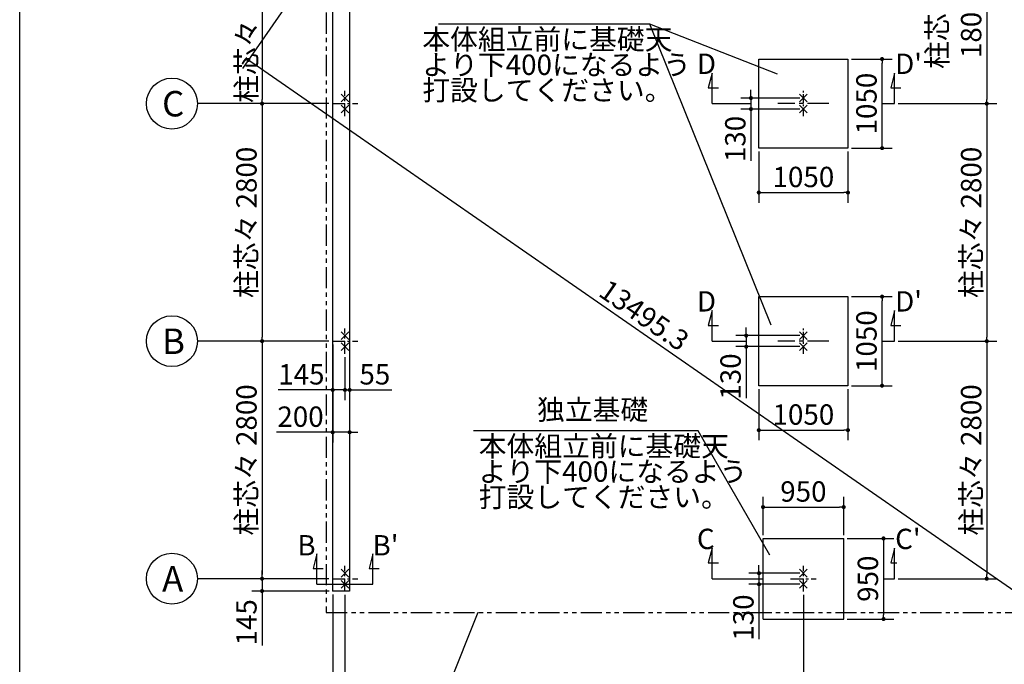
# Model space of a CAD drawing. Extents: x 440 to 32614, y 171 to 22819.
# Drawn here: x 440 to 12039, y 8302 to 15900 of the extents above; entities that cross this region are included whole.
import ezdxf

# ---------------------------------------------------------------- set-up
doc = ezdxf.new("R2010")
doc.units = 0
doc.header["$LTSCALE"] = 4
doc.header["$PDMODE"] = 3
doc.header["$PDSIZE"] = 2
doc.linetypes.add('CENTER', pattern=[2, 1.25, -0.25, 0.25, -0.25])
doc.linetypes.add('PHANTOM', pattern=[2.5, 1.25, -0.25, 0.25, -0.25, 0.25, -0.25])
doc.layers.get('0').update_dxf_attribs({"linetype": 'CONTINUOUS'})
doc.layers.get('DEFPOINTS').update_dxf_attribs({"linetype": 'CONTINUOUS'})
for name, color, linetype in [('センター', 3, 'CENTER'), ('仕様書枠', 230, 'CONTINUOUS'), ('寸法', 4, 'CONTINUOUS'), ('想像線', 6, 'PHANTOM'), ('文字', 7, 'CONTINUOUS'), ('部品1', 7, 'CONTINUOUS')]:
    doc.layers.add(name, color=color, linetype=linetype)
doc.styles.get("Standard").update_dxf_attribs({"font": 'isocp.shx', "bigfont": 'bigfont.shx'})
doc.styles.add('STYLE1', font='isocp.shx', dxfattribs={"bigfont": 'bigfont.shx'})
doc.dimstyles.new('INABA_S80', dxfattribs={"dimscale": 80, "dimtxt": 3, "dimasz": 0.6, "dimexe": 1.5, "dimexo": 0.5, "dimgap": 0.8, "dimtad": 3, "dimdsep": 46, "dimtxsty": 'STANDARD', "dimblk1": 'DOT', "dimblk2": 'DOT', "dimsah": 1, "dimcen": 0, "dimclrt": 7, "dimadec": 0, "dimazin": 0, "dimtfac": 1, "dimtix": 1, "dimtmove": 0, "dimatfit": 2, "dimldrblk": 'DOT', "dimfxl": 1, "dimtolj": 1, "dimtzin": 0, "dimarcsym": 0})

# ---------------------------------------------------------------- blocks, each defined once
blk = doc.blocks.new('_DOT')
at = {"color": 0, "linetype": 'ByBlock', "ltscale": 50}
blk.add_line((-0.5, 0), (-1, 0), dxfattribs=at)
at = {"color": 0, "linetype": 'ByBlock', "ltscale": 50, "const_width": 0.5}
blk.add_lwpolyline([(-0.25, 0, 1), (0.25, 0, 1)], format="xyb", close=True, dxfattribs=at)
blk = doc.blocks.new('*D15')
at = {"layer": 'DEFPOINTS', "color": 0, "ltscale": 50}
for p in [(4127, 12111), (4327, 12111), (4327, 11037)]:
    blk.add_point(p, dxfattribs=at)
at = {"layer": '寸法', "color": 0, "lineweight": -2, "ltscale": 50}
for p, q in [((4127, 12071), (4127, 10917)), ((4327, 12071), (4327, 10917)), ((4079, 11037), (3465, 11037)), ((4327, 11037), (4127, 11037)), ((4375, 11037), (4423, 11037))]:
    blk.add_line(p, q, dxfattribs=at)
at = {"layer": '寸法', "color": 0, "lineweight": -2, "ltscale": 50, "xscale": 48, "yscale": 48, "zscale": 48}
blk.add_blockref('_DOT', (4127, 11037), dxfattribs=at)
at = {"layer": '寸法', "color": 0, "lineweight": -2, "ltscale": 50, "xscale": 48, "yscale": 48, "zscale": 48, "rotation": 180}
blk.add_blockref('_DOT', (4327, 11037), dxfattribs=at)
at = {"layer": '寸法', "color": 7, "ltscale": 50, "insert": (3748, 11221), "char_height": 240, "attachment_point": 5}
blk.add_mtext('\\A1;200', dxfattribs=at)
blk = doc.blocks.new('*D16')
at = {"layer": 'DEFPOINTS', "color": 0, "ltscale": 50}
for p in [(4127, 12111), (4272, 11961), (4272, 11536)]:
    blk.add_point(p, dxfattribs=at)
at = {"layer": '寸法', "color": 0, "lineweight": -2, "ltscale": 50}
for p, q in [((4127, 12071), (4127, 11416)), ((4272, 11921), (4272, 11416)), ((4079, 11536), (3485, 11536)), ((4272, 11536), (4127, 11536)), ((4320, 11536), (4368, 11536))]:
    blk.add_line(p, q, dxfattribs=at)
at = {"layer": '寸法', "color": 0, "lineweight": -2, "ltscale": 50, "xscale": 48, "yscale": 48, "zscale": 48}
blk.add_blockref('_DOT', (4127, 11536), dxfattribs=at)
at = {"layer": '寸法', "color": 0, "lineweight": -2, "ltscale": 50, "xscale": 48, "yscale": 48, "zscale": 48, "rotation": 180}
blk.add_blockref('_DOT', (4272, 11536), dxfattribs=at)
at = {"layer": '寸法', "color": 7, "ltscale": 50, "insert": (3758, 11720), "char_height": 240, "attachment_point": 5}
blk.add_mtext('\\A1;145', dxfattribs=at)
blk = doc.blocks.new('*D17')
at = {"layer": 'DEFPOINTS', "color": 0, "ltscale": 50}
for p in [(4327, 12111), (4272, 11961), (4327, 11536)]:
    blk.add_point(p, dxfattribs=at)
at = {"layer": '寸法', "color": 0, "lineweight": -2, "ltscale": 50}
for p, q in [((4327, 12071), (4327, 11416)), ((4272, 11921), (4272, 11416)), ((4224, 11536), (4176, 11536)), ((4272, 11536), (4327, 11536)), ((4375, 11536), (4825, 11536))]:
    blk.add_line(p, q, dxfattribs=at)
at = {"layer": '寸法', "color": 0, "lineweight": -2, "ltscale": 50, "xscale": 48, "yscale": 48, "zscale": 48}
blk.add_blockref('_DOT', (4272, 11536), dxfattribs=at)
at = {"layer": '寸法', "color": 0, "lineweight": -2, "ltscale": 50, "xscale": 48, "yscale": 48, "zscale": 48, "rotation": 180}
blk.add_blockref('_DOT', (4327, 11536), dxfattribs=at)
at = {"layer": '寸法', "color": 7, "ltscale": 50, "insert": (4624, 11720), "char_height": 240, "attachment_point": 5}
blk.add_mtext('\\A1;55', dxfattribs=at)
blk = doc.blocks.new('*D19')
at = {"layer": 'DEFPOINTS', "color": 0, "ltscale": 50}
for p in [(4122, 14911), (3295, 12111), (4122, 12111)]:
    blk.add_point(p, dxfattribs=at)
at = {"layer": '寸法', "color": 0, "lineweight": -2, "ltscale": 50}
for p, q in [((4082, 14911), (3175, 14911)), ((3295, 14863), (3295, 12159)), ((4082, 12111), (3175, 12111))]:
    blk.add_line(p, q, dxfattribs=at)
at = {"layer": '寸法', "color": 0, "lineweight": -2, "ltscale": 50, "xscale": 48, "yscale": 48, "zscale": 48}
for p, rotation in [((3295, 14911), 90), ((3295, 12111), 270)]:
    blk.add_blockref('_DOT', p, dxfattribs=dict(at, rotation=rotation))
at = {"layer": '寸法', "color": 7, "ltscale": 50, "insert": (3111, 13511), "char_height": 240, "attachment_point": 5, "rotation": 90}
blk.add_mtext('\\A1;柱芯々 2800', dxfattribs=at)
blk = doc.blocks.new('*D20')
at = {"layer": 'DEFPOINTS', "color": 0, "ltscale": 50}
for p in [(4122, 12111), (3295, 9311), (4122, 9311)]:
    blk.add_point(p, dxfattribs=at)
at = {"layer": '寸法', "color": 0, "lineweight": -2, "ltscale": 50}
for p, q in [((4082, 12111), (3175, 12111)), ((3295, 12063), (3295, 9359)), ((4082, 9311), (3175, 9311))]:
    blk.add_line(p, q, dxfattribs=at)
at = {"layer": '寸法', "color": 0, "lineweight": -2, "ltscale": 50, "xscale": 48, "yscale": 48, "zscale": 48}
for p, rotation in [((3295, 12111), 90), ((3295, 9311), 270)]:
    blk.add_blockref('_DOT', p, dxfattribs=dict(at, rotation=rotation))
at = {"layer": '寸法', "color": 7, "ltscale": 50, "insert": (3111, 10711), "char_height": 240, "attachment_point": 5, "rotation": 90}
blk.add_mtext('\\A1;柱芯々 2800', dxfattribs=at)
blk = doc.blocks.new('*D21')
at = {"layer": 'DEFPOINTS', "color": 0, "ltscale": 50}
for p in [(4122, 9311), (3295, 9166), (4127, 9166)]:
    blk.add_point(p, dxfattribs=at)
at = {"layer": '寸法', "color": 0, "lineweight": -2, "ltscale": 50}
for p, q in [((3295, 9359), (3295, 9407)), ((4082, 9311), (3175, 9311)), ((3295, 9311), (3295, 9166)), ((4087, 9166), (3175, 9166)), ((3295, 9118), (3295, 8524))]:
    blk.add_line(p, q, dxfattribs=at)
at = {"layer": '寸法', "color": 0, "lineweight": -2, "ltscale": 50, "xscale": 48, "yscale": 48, "zscale": 48}
for p, rotation in [((3295, 9311), 270), ((3295, 9166), 90)]:
    blk.add_blockref('_DOT', p, dxfattribs=dict(at, rotation=rotation))
at = {"layer": '寸法', "color": 7, "ltscale": 50, "insert": (3111, 8797), "char_height": 240, "attachment_point": 5, "rotation": 90}
blk.add_mtext('\\A1;145', dxfattribs=at)
blk = doc.blocks.new('*D26')
at = {"layer": 'DEFPOINTS', "color": 0, "ltscale": 50}
for p in [(4127, 16856), (15217, 9166), (14224, 7735)]:
    blk.add_point(p, dxfattribs=at)
at = {"layer": '寸法', "color": 0, "lineweight": -2, "ltscale": 50}
for p, q in [((4104, 16823), (3066, 15326)), ((3174, 15398), (14185, 7762)), ((15194, 9133), (14156, 7636))]:
    blk.add_line(p, q, dxfattribs=at)
at = {"layer": '寸法', "color": 0, "lineweight": -2, "ltscale": 50, "xscale": 48, "yscale": 48, "zscale": 48}
for p, rotation in [((3134, 15425), 145.2618840402161), ((14224, 7735), 325.2618840402162)]:
    blk.add_blockref('_DOT', p, dxfattribs=dict(at, rotation=rotation))
at = {"layer": '寸法', "color": 7, "ltscale": 50, "insert": (7797, 12416), "char_height": 240, "attachment_point": 5, "rotation": 325.2619}
blk.add_mtext('\\A1;13495.3', dxfattribs=at)
blk = doc.blocks.new('*D38')
at = {"layer": 'DEFPOINTS', "color": 0, "ltscale": 50}
for p in [(4127, 9166), (4272, 9161), (4272, 6950)]:
    blk.add_point(p, dxfattribs=at)
at = {"layer": '寸法', "color": 0, "lineweight": -2, "ltscale": 50}
for p, q in [((4127, 9126), (4127, 6830)), ((4272, 9121), (4272, 6830)), ((4079, 6950), (3485, 6950)), ((4272, 6950), (4127, 6950)), ((4320, 6950), (4368, 6950))]:
    blk.add_line(p, q, dxfattribs=at)
at = {"layer": '寸法', "color": 0, "lineweight": -2, "ltscale": 50, "xscale": 48, "yscale": 48, "zscale": 48}
blk.add_blockref('_DOT', (4127, 6950), dxfattribs=at)
at = {"layer": '寸法', "color": 0, "lineweight": -2, "ltscale": 50, "xscale": 48, "yscale": 48, "zscale": 48, "rotation": 180}
blk.add_blockref('_DOT', (4272, 6950), dxfattribs=at)
at = {"layer": '寸法', "color": 7, "ltscale": 50, "insert": (3758, 7134), "char_height": 240, "attachment_point": 5}
blk.add_mtext('\\A1;145', dxfattribs=at)
blk = doc.blocks.new('*D39')
at = {"layer": 'DEFPOINTS', "color": 0, "ltscale": 50}
for p in [(4272, 9161), (9672, 9161), (9672, 6950)]:
    blk.add_point(p, dxfattribs=at)
at = {"layer": '寸法', "color": 0, "lineweight": -2, "ltscale": 50}
for p, q in [((4272, 9121), (4272, 6830)), ((9672, 9121), (9672, 6830)), ((4320, 6950), (9624, 6950))]:
    blk.add_line(p, q, dxfattribs=at)
at = {"layer": '寸法', "color": 0, "lineweight": -2, "ltscale": 50, "xscale": 48, "yscale": 48, "zscale": 48, "rotation": 180}
blk.add_blockref('_DOT', (4272, 6950), dxfattribs=at)
at = {"layer": '寸法', "color": 0, "lineweight": -2, "ltscale": 50, "xscale": 48, "yscale": 48, "zscale": 48}
blk.add_blockref('_DOT', (9672, 6950), dxfattribs=at)
at = {"layer": '寸法', "color": 7, "ltscale": 50, "insert": (6972, 7134), "char_height": 240, "attachment_point": 5}
blk.add_mtext('\\A1;アンカー芯々 5400', dxfattribs=at)
blk = doc.blocks.new('*D41')
at = {"layer": 'DEFPOINTS', "color": 0, "ltscale": 50}
for p in [(4122, 16711), (3295, 14911), (4122, 14911)]:
    blk.add_point(p, dxfattribs=at)
at = {"layer": '寸法', "color": 0, "lineweight": -2, "ltscale": 50}
for p, q in [((4082, 16711), (3175, 16711)), ((3295, 16663), (3295, 14959)), ((4082, 14911), (3175, 14911))]:
    blk.add_line(p, q, dxfattribs=at)
at = {"layer": '寸法', "color": 0, "lineweight": -2, "ltscale": 50, "xscale": 48, "yscale": 48, "zscale": 48}
for p, rotation in [((3295, 16711), 90), ((3295, 14911), 270)]:
    blk.add_blockref('_DOT', p, dxfattribs=dict(at, rotation=rotation))
at = {"layer": '寸法', "color": 7, "ltscale": 50, "insert": (3111, 15811), "char_height": 240, "attachment_point": 5, "rotation": 90}
blk.add_mtext('\\A1;柱芯々 1800', dxfattribs=at)
blk = doc.blocks.new('*D46')
at = {"layer": 'DEFPOINTS', "color": 0, "ltscale": 50}
for p in [(10147, 10155), (9197, 9786), (10147, 9786)]:
    blk.add_point(p, dxfattribs=at)
at = {"layer": '寸法', "color": 0, "lineweight": -2, "ltscale": 50}
for p, q in [((9197, 9826), (9197, 10275)), ((10147, 9826), (10147, 10275)), ((9245, 10155), (10099, 10155))]:
    blk.add_line(p, q, dxfattribs=at)
at = {"layer": '寸法', "color": 0, "lineweight": -2, "ltscale": 50, "xscale": 48, "yscale": 48, "zscale": 48, "rotation": 180}
blk.add_blockref('_DOT', (9197, 10155), dxfattribs=at)
at = {"layer": '寸法', "color": 0, "lineweight": -2, "ltscale": 50, "xscale": 48, "yscale": 48, "zscale": 48}
blk.add_blockref('_DOT', (10147, 10155), dxfattribs=at)
at = {"layer": '寸法', "color": 7, "ltscale": 50, "insert": (9672, 10339), "char_height": 240, "attachment_point": 5}
blk.add_mtext('\\A1;950', dxfattribs=at)
blk = doc.blocks.new('*D47')
at = {"layer": 'DEFPOINTS', "color": 0, "ltscale": 50}
for p in [(9672, 9376), (9149, 9246), (9672, 9246)]:
    blk.add_point(p, dxfattribs=at)
at = {"layer": '寸法', "color": 0, "lineweight": -2, "ltscale": 50}
for p, q in [((9149, 9424), (9149, 9472)), ((9632, 9376), (9029, 9376)), ((9149, 9376), (9149, 9246)), ((9632, 9246), (9029, 9246)), ((9149, 9198), (9149, 8597))]:
    blk.add_line(p, q, dxfattribs=at)
at = {"layer": '寸法', "color": 0, "lineweight": -2, "ltscale": 50, "xscale": 48, "yscale": 48, "zscale": 48}
for p, rotation in [((9149, 9376), 270), ((9149, 9246), 90)]:
    blk.add_blockref('_DOT', p, dxfattribs=dict(at, rotation=rotation))
at = {"layer": '寸法', "color": 7, "ltscale": 50, "insert": (8965, 8853), "char_height": 240, "attachment_point": 5, "rotation": 90}
blk.add_mtext('\\A1;130', dxfattribs=at)
blk = doc.blocks.new('*D48')
at = {"layer": 'DEFPOINTS', "color": 0, "ltscale": 50}
for p in [(10147, 9786), (10147, 8836), (10616, 8836)]:
    blk.add_point(p, dxfattribs=at)
at = {"layer": '寸法', "color": 0, "lineweight": -2, "ltscale": 50}
for p, q in [((10187, 9786), (10736, 9786)), ((10616, 9738), (10616, 8884)), ((10187, 8836), (10736, 8836))]:
    blk.add_line(p, q, dxfattribs=at)
at = {"layer": '寸法', "color": 0, "lineweight": -2, "ltscale": 50, "xscale": 48, "yscale": 48, "zscale": 48}
for p, rotation in [((10616, 9786), 90), ((10616, 8836), 270)]:
    blk.add_blockref('_DOT', p, dxfattribs=dict(at, rotation=rotation))
at = {"layer": '寸法', "color": 7, "ltscale": 50, "insert": (10432, 9311), "char_height": 240, "attachment_point": 5, "rotation": 90}
blk.add_mtext('\\A1;950', dxfattribs=at)
blk = doc.blocks.new('*D49')
at = {"layer": 'DEFPOINTS', "color": 0, "ltscale": 50}
for p in [(9672, 9161), (15072, 9161), (15072, 6950)]:
    blk.add_point(p, dxfattribs=at)
at = {"layer": '寸法', "color": 0, "lineweight": -2, "ltscale": 50}
for p, q in [((9672, 9121), (9672, 6830)), ((15072, 9121), (15072, 6830)), ((9720, 6950), (15024, 6950))]:
    blk.add_line(p, q, dxfattribs=at)
at = {"layer": '寸法', "color": 0, "lineweight": -2, "ltscale": 50, "xscale": 48, "yscale": 48, "zscale": 48, "rotation": 180}
blk.add_blockref('_DOT', (9672, 6950), dxfattribs=at)
at = {"layer": '寸法', "color": 0, "lineweight": -2, "ltscale": 50, "xscale": 48, "yscale": 48, "zscale": 48}
blk.add_blockref('_DOT', (15072, 6950), dxfattribs=at)
at = {"layer": '寸法', "color": 7, "ltscale": 50, "insert": (12372, 7134), "char_height": 240, "attachment_point": 5}
blk.add_mtext('\\A1;アンカー芯々 5400', dxfattribs=at)
blk = doc.blocks.new('*D50')
at = {"layer": 'DEFPOINTS', "color": 0, "ltscale": 50}
for p in [(10197, 15436), (10599, 15436), (10197, 14386)]:
    blk.add_point(p, dxfattribs=at)
at = {"layer": '寸法', "color": 0, "lineweight": -2, "ltscale": 50}
for p, q in [((10237, 15436), (10719, 15436)), ((10599, 14434), (10599, 15388)), ((10237, 14386), (10719, 14386))]:
    blk.add_line(p, q, dxfattribs=at)
at = {"layer": '寸法', "color": 0, "lineweight": -2, "ltscale": 50, "xscale": 48, "yscale": 48, "zscale": 48}
for p, rotation in [((10599, 15436), 90), ((10599, 14386), 270)]:
    blk.add_blockref('_DOT', p, dxfattribs=dict(at, rotation=rotation))
at = {"layer": '寸法', "color": 7, "ltscale": 50, "insert": (10415, 14911), "char_height": 240, "attachment_point": 5, "rotation": 90}
blk.add_mtext('\\A1;1050', dxfattribs=at)
blk = doc.blocks.new('*D51')
at = {"layer": 'DEFPOINTS', "color": 0, "ltscale": 50}
for p in [(9672, 14976), (9054, 14846), (9672, 14846)]:
    blk.add_point(p, dxfattribs=at)
at = {"layer": '寸法', "color": 0, "lineweight": -2, "ltscale": 50}
for p, q in [((9632, 14976), (8934, 14976)), ((9054, 15024), (9054, 15072)), ((9054, 14976), (9054, 14846)), ((9632, 14846), (8934, 14846)), ((9054, 14798), (9054, 14238))]:
    blk.add_line(p, q, dxfattribs=at)
at = {"layer": '寸法', "color": 0, "lineweight": -2, "ltscale": 50, "xscale": 48, "yscale": 48, "zscale": 48}
for p, rotation in [((9054, 14976), 270), ((9054, 14846), 90)]:
    blk.add_blockref('_DOT', p, dxfattribs=dict(at, rotation=rotation))
at = {"layer": '寸法', "color": 7, "ltscale": 50, "insert": (8870, 14494), "char_height": 240, "attachment_point": 5, "rotation": 90}
blk.add_mtext('\\A1;130', dxfattribs=at)
blk = doc.blocks.new('*D52')
at = {"layer": 'DEFPOINTS', "color": 0, "ltscale": 50}
for p in [(9822, 16711), (10747, 14911), (11832, 14911)]:
    blk.add_point(p, dxfattribs=at)
at = {"layer": '寸法', "color": 0, "lineweight": -2, "ltscale": 50}
for p, q in [((9862, 16711), (11952, 16711)), ((11832, 16663), (11832, 14959)), ((10787, 14911), (11952, 14911))]:
    blk.add_line(p, q, dxfattribs=at)
at = {"layer": '寸法', "color": 0, "lineweight": -2, "ltscale": 50, "xscale": 48, "yscale": 48, "zscale": 48}
for p, rotation in [((11832, 16711), 90), ((11832, 14911), 270)]:
    blk.add_blockref('_DOT', p, dxfattribs=dict(at, rotation=rotation))
at = {"layer": '寸法', "color": 7, "ltscale": 50, "insert": (11448, 15811), "char_height": 240, "attachment_point": 5, "rotation": 90}
blk.add_mtext('\\A1;柱芯々\\P1800', dxfattribs=at)
blk = doc.blocks.new('*D53')
at = {"layer": 'DEFPOINTS', "color": 0, "ltscale": 50}
for p in [(9147, 14386), (10197, 14386), (10197, 13862)]:
    blk.add_point(p, dxfattribs=at)
at = {"layer": '寸法', "color": 0, "lineweight": -2, "ltscale": 50}
for p, q in [((9147, 14346), (9147, 13742)), ((10197, 14346), (10197, 13742)), ((9195, 13862), (10149, 13862))]:
    blk.add_line(p, q, dxfattribs=at)
at = {"layer": '寸法', "color": 0, "lineweight": -2, "ltscale": 50, "xscale": 48, "yscale": 48, "zscale": 48, "rotation": 180}
blk.add_blockref('_DOT', (9147, 13862), dxfattribs=at)
at = {"layer": '寸法', "color": 0, "lineweight": -2, "ltscale": 50, "xscale": 48, "yscale": 48, "zscale": 48}
blk.add_blockref('_DOT', (10197, 13862), dxfattribs=at)
at = {"layer": '寸法', "color": 7, "ltscale": 50, "insert": (9672, 14046), "char_height": 240, "attachment_point": 5}
blk.add_mtext('\\A1;1050', dxfattribs=at)
blk = doc.blocks.new('*D60')
at = {"layer": 'DEFPOINTS', "color": 0, "ltscale": 50}
for p in [(10197, 12636), (10599, 12636), (10197, 11586)]:
    blk.add_point(p, dxfattribs=at)
at = {"layer": '寸法', "color": 0, "lineweight": -2, "ltscale": 50}
for p, q in [((10237, 12636), (10719, 12636)), ((10599, 11634), (10599, 12588)), ((10237, 11586), (10719, 11586))]:
    blk.add_line(p, q, dxfattribs=at)
at = {"layer": '寸法', "color": 0, "lineweight": -2, "ltscale": 50, "xscale": 48, "yscale": 48, "zscale": 48}
for p, rotation in [((10599, 12636), 90), ((10599, 11586), 270)]:
    blk.add_blockref('_DOT', p, dxfattribs=dict(at, rotation=rotation))
at = {"layer": '寸法', "color": 7, "ltscale": 50, "insert": (10415, 12111), "char_height": 240, "attachment_point": 5, "rotation": 90}
blk.add_mtext('\\A1;1050', dxfattribs=at)
blk = doc.blocks.new('*D61')
at = {"layer": 'DEFPOINTS', "color": 0, "ltscale": 50}
for p in [(9672, 12176), (8998, 12046), (9672, 12046)]:
    blk.add_point(p, dxfattribs=at)
at = {"layer": '寸法', "color": 0, "lineweight": -2, "ltscale": 50}
for p, q in [((8998, 12224), (8998, 12272)), ((9632, 12176), (8878, 12176)), ((8998, 12176), (8998, 12046)), ((9632, 12046), (8878, 12046)), ((8998, 11998), (8998, 11438))]:
    blk.add_line(p, q, dxfattribs=at)
at = {"layer": '寸法', "color": 0, "lineweight": -2, "ltscale": 50, "xscale": 48, "yscale": 48, "zscale": 48}
for p, rotation in [((8998, 12176), 270), ((8998, 12046), 90)]:
    blk.add_blockref('_DOT', p, dxfattribs=dict(at, rotation=rotation))
at = {"layer": '寸法', "color": 7, "ltscale": 50, "insert": (8814, 11694), "char_height": 240, "attachment_point": 5, "rotation": 90}
blk.add_mtext('\\A1;130', dxfattribs=at)
blk = doc.blocks.new('*D62')
at = {"layer": 'DEFPOINTS', "color": 0, "ltscale": 50}
for p in [(9147, 11586), (10197, 11586), (10197, 11062)]:
    blk.add_point(p, dxfattribs=at)
at = {"layer": '寸法', "color": 0, "lineweight": -2, "ltscale": 50}
for p, q in [((9147, 11546), (9147, 10942)), ((10197, 11546), (10197, 10942)), ((9195, 11062), (10149, 11062))]:
    blk.add_line(p, q, dxfattribs=at)
at = {"layer": '寸法', "color": 0, "lineweight": -2, "ltscale": 50, "xscale": 48, "yscale": 48, "zscale": 48, "rotation": 180}
blk.add_blockref('_DOT', (9147, 11062), dxfattribs=at)
at = {"layer": '寸法', "color": 0, "lineweight": -2, "ltscale": 50, "xscale": 48, "yscale": 48, "zscale": 48}
blk.add_blockref('_DOT', (10197, 11062), dxfattribs=at)
at = {"layer": '寸法', "color": 7, "ltscale": 50, "insert": (9672, 11246), "char_height": 240, "attachment_point": 5}
blk.add_mtext('\\A1;1050', dxfattribs=at)
blk = doc.blocks.new('*D63')
at = {"layer": 'DEFPOINTS', "color": 0, "ltscale": 50}
for p in [(10747, 14911), (10747, 12111), (11832, 12111)]:
    blk.add_point(p, dxfattribs=at)
at = {"layer": '寸法', "color": 0, "lineweight": -2, "ltscale": 50}
for p, q in [((10787, 14911), (11952, 14911)), ((11832, 14863), (11832, 12159)), ((10787, 12111), (11952, 12111))]:
    blk.add_line(p, q, dxfattribs=at)
at = {"layer": '寸法', "color": 0, "lineweight": -2, "ltscale": 50, "xscale": 48, "yscale": 48, "zscale": 48}
for p, rotation in [((11832, 14911), 90), ((11832, 12111), 270)]:
    blk.add_blockref('_DOT', p, dxfattribs=dict(at, rotation=rotation))
at = {"layer": '寸法', "color": 7, "ltscale": 50, "insert": (11648, 13511), "char_height": 240, "attachment_point": 5, "rotation": 90}
blk.add_mtext('\\A1;柱芯々 2800', dxfattribs=at)
blk = doc.blocks.new('*D64')
at = {"layer": 'DEFPOINTS', "color": 0, "ltscale": 50}
for p in [(10747, 12111), (10747, 9311), (11832, 9311)]:
    blk.add_point(p, dxfattribs=at)
at = {"layer": '寸法', "color": 0, "lineweight": -2, "ltscale": 50}
for p, q in [((10787, 12111), (11952, 12111)), ((11832, 12063), (11832, 9359)), ((10787, 9311), (11952, 9311))]:
    blk.add_line(p, q, dxfattribs=at)
at = {"layer": '寸法', "color": 0, "lineweight": -2, "ltscale": 50, "xscale": 48, "yscale": 48, "zscale": 48}
for p, rotation in [((11832, 12111), 90), ((11832, 9311), 270)]:
    blk.add_blockref('_DOT', p, dxfattribs=dict(at, rotation=rotation))
at = {"layer": '寸法', "color": 7, "ltscale": 50, "insert": (11648, 10711), "char_height": 240, "attachment_point": 5, "rotation": 90}
blk.add_mtext('\\A1;柱芯々 2800', dxfattribs=at)

msp = doc.modelspace()

# ---------------------------------------------------------------- linework, layer by layer
at = {"layer": 'センター', "ltscale": 30}
for p, q in [((4271.797, 14761.09), (4271.797, 15061.09)), ((4121.797, 14911.09), (4421.797, 14911.09)), ((4271.797, 11961.09), (4271.797, 12261.09)), ((4121.797, 12111.09), (4421.797, 12111.09)), ((4271.797, 9161.09), (4271.797, 9461.09)), ((9671.797, 9161.09), (9671.797, 9461.09)), ((4121.797, 9311.09), (4421.797, 9311.09)), ((9521.797, 9311.09), (9821.797, 9311.09))]:
    msp.add_line(p, q, dxfattribs=at)
at = {"layer": 'センター', "ltscale": 20}
for p, q in [((9671.797, 14761.09), (9671.797, 15061.09)), ((9671.797, 11961.09), (9671.797, 12261.09))]:
    msp.add_line(p, q, dxfattribs=at)
at = {"layer": 'センター', "ltscale": 50}
for p, q in [((9971.797, 14911.09), (9371.797, 14911.09)), ((9971.797, 12111.09), (9371.797, 12111.09))]:
    msp.add_line(p, q, dxfattribs=at)
at = {"layer": '仕様書枠', "ltscale": 50}
for p, q in [((440, 608), (440, 22819.2)), ((4226.055, 15021.832), (4317.539, 14930.348)), ((4317.539, 15021.832), (4226.055, 14930.348)), ((9717.539, 14930.348), (9626.055, 15021.832)), ((9717.539, 15021.832), (9626.055, 14930.348)), ((4226.055, 14891.832), (4317.539, 14800.348)), ((4317.539, 14891.832), (4226.055, 14800.348)), ((9717.539, 14800.348), (9626.055, 14891.832)), ((9717.539, 14891.832), (9626.055, 14800.348)), ((4226.055, 12221.832), (4317.539, 12130.348)), ((4317.539, 12221.832), (4226.055, 12130.348)), ((9717.539, 12130.348), (9626.055, 12221.832)), ((9717.539, 12221.832), (9626.055, 12130.348)), ((4226.055, 12091.832), (4317.539, 12000.348)), ((4317.539, 12091.832), (4226.055, 12000.348)), ((9717.539, 12000.348), (9626.055, 12091.832)), ((9717.539, 12091.832), (9626.055, 12000.348)), ((4226.055, 9421.832), (4317.539, 9330.348)), ((4317.539, 9421.832), (4226.055, 9330.348)), ((9626.055, 9421.832), (9717.539, 9330.348)), ((9717.539, 9421.832), (9626.055, 9330.348)), ((4226.055, 9291.832), (4317.539, 9200.348)), ((4317.539, 9291.832), (4226.055, 9200.348)), ((9626.055, 9291.832), (9717.539, 9200.348)), ((9717.539, 9291.832), (9626.055, 9200.348))]:
    msp.add_line(p, q, dxfattribs=at)
at = {"layer": '寸法', "ltscale": 50}
for p, q in [((8596.797, 15271.09), (8550.21, 15097.223)), ((8596.797, 14911.09), (8596.797, 15271.09)), ((10746.797, 15271.09), (10700.21, 15097.223)), ((10746.797, 14911.09), (10746.797, 15271.09)), ((8550.21, 15097.223), (8670.21, 15097.223)), ((10700.21, 15097.223), (10820.21, 15097.223)), ((3175.059, 14911.09), (2533.58, 14911.09)), ((8596.797, 14911.09), (9053.778, 14911.09)), ((10598.571, 14911.09), (10746.797, 14911.09)), ((8596.797, 12471.09), (8550.21, 12297.223)), ((8596.797, 12111.09), (8596.797, 12471.09)), ((10746.797, 12471.09), (10700.21, 12297.223)), ((10746.797, 12111.09), (10746.797, 12471.09)), ((8550.21, 12297.223), (8670.21, 12297.223)), ((10700.21, 12297.223), (10820.21, 12297.223)), ((3175.059, 12111.09), (2533.58, 12111.09)), ((8596.797, 12111.09), (8997.778, 12111.09)), ((10598.571, 12111.09), (10746.797, 12111.09)), ((8596.797, 9671.09), (8550.21, 9497.223)), ((8596.797, 9311.09), (8596.797, 9671.09)), ((10746.797, 9671.09), (10700.21, 9497.223)), ((10746.797, 9311.09), (10746.797, 9671.09)), ((3941.797, 9606.09), (3895.21, 9432.223)), ((3941.797, 9246.09), (3941.797, 9606.09)), ((4601.797, 9606.09), (4555.21, 9432.223)), ((4601.797, 9246.09), (4601.797, 9606.09)), ((3895.21, 9432.223), (4015.21, 9432.223)), ((4555.21, 9432.223), (4675.21, 9432.223)), ((8550.21, 9497.223), (8670.21, 9497.223)), ((10700.21, 9497.223), (10771.983, 9497.223)), ((3175.059, 9311.09), (2533.58, 9311.09)), ((8596.797, 9311.09), (9196.797, 9311.09)), ((10615.742, 9311.09), (10746.797, 9311.09)), ((3941.797, 9246.09), (4601.797, 9246.09))]:
    msp.add_line(p, q, dxfattribs=at)
for points in [[(9290.775, 12301.177), (7863.273, 15847.788), (5372.999, 15847.788)], [(9366.854, 15258.103), (7863.273, 15847.788), (5372.999, 15847.788)], [(9274.979, 9587.308), (8430.854, 11053.135), (5787.304, 11053.135)]]:
    msp.add_lwpolyline(points, dxfattribs=at)
at = {"layer": '想像線', "ltscale": 50}
for p, q in [((4048.797, 16984.09), (4048.797, 8914.09)), ((4048.797, 8914.09), (15294.797, 8914.09))]:
    msp.add_line(p, q, dxfattribs=at)
at = {"layer": '部品1', "ltscale": 50}
for p, q in [((4126.797, 16856.09), (4126.797, 9166.09)), ((4326.797, 16656.09), (4326.797, 9166.09)), ((9196.797, 8836.09), (9196.797, 9786.09)), ((9196.797, 9786.09), (10146.797, 9786.09)), ((10146.797, 8836.09), (10146.797, 9786.09)), ((4326.797, 9166.09), (4126.797, 9166.09)), ((9196.797, 8836.09), (10146.797, 8836.09))]:
    msp.add_line(p, q, dxfattribs=at)
for points in [[(10196.797, 14386.09), (9146.797, 14386.09), (9146.797, 15436.09), (10196.797, 15436.09)], [(10196.797, 11586.09), (9146.797, 11586.09), (9146.797, 12636.09), (10196.797, 12636.09)]]:
    msp.add_lwpolyline(points, close=True, dxfattribs=at)
for centre in [(2233.58, 14911.09), (2233.58, 12111.09), (2233.58, 9311.09)]:
    msp.add_circle(centre, 300, dxfattribs=at)

# ---------------------------------------------------------------- texts
at = {"layer": '寸法', "color": 7, "ltscale": 50, "char_height": 240, "attachment_point": 4, "line_spacing_factor": 0.75, "style": 'STYLE1'}
for insert in [(5182.951, 15337.351), (5847.256, 10542.697)]:
    msp.add_mtext('本体組立前に基礎天\\Pより下400になるよう\\P打設してください。', dxfattribs=dict(at, insert=insert))
at = {"layer": '寸法', "color": 7, "ltscale": 50, "insert": (6534.027, 11272.394), "char_height": 240, "attachment_point": 4, "style": 'STYLE1'}
msp.add_mtext('独立基礎', dxfattribs=at)
at = {"layer": '文字', "ltscale": 50, "style": 'STYLE1'}
for s, p in [('D', (8417.291, 15259.986)), ("D'", (10752.725, 15259.986)), ('D', (8417.291, 12459.986)), ("D'", (10752.725, 12459.986)), ('C', (8417.291, 9659.986)), ("C'", (10752.725, 9659.986)), ('B', (3710.967, 9585.109)), ("B'", (4595.822, 9585.109))]:
    msp.add_text(s, height=240, dxfattribs=at).set_placement(p)
at = {"layer": '部品1', "ltscale": 50, "style": 'STYLE1'}
for s, p in [('C', (2117.583, 14759.449)), ('B', (2117.583, 11959.449)), ('A', (2117.583, 9159.449))]:
    msp.add_text(s, height=300, dxfattribs=at).set_placement(p)

# ---------------------------------------------------------------- dimensions: what is measured, and where the dimension line sits
at = {"layer": '寸法', "ltscale": 50}
for base, p1, p2, angle, override, picture, middle, dimtype in [((14224.493, 7735.056), (4126.797, 16856.09), (15216.797, 9166.09), 325.261884, {"dimdec": 1, "dimtdec": 8}, '*D26', (7692.195, 12264.666), 161), ((3295.059, 9166.09), (4121.797, 9311.09), (4126.797, 9166.09), 90, {"dimdec": 2, "dimtdec": 8}, '*D21', (3295.059, 8797.119), 160)]:
    dim = msp.add_linear_dim(base=base, p1=p1, p2=p2, angle=angle, dimstyle='INABA_S80', override=override, dxfattribs=at)
    dim.commit()
    dim.dimension.update_dxf_attribs({"geometry": picture, "text_midpoint": middle, "dimtype": dimtype})
for base, p1, p2, picture, middle in [((3295.059, 14911.09), (4121.797, 16711.09), (4121.797, 14911.09), '*D41', (3111.059, 15811.09)), ((11831.952, 12111.09), (10746.797, 14911.09), (10746.797, 12111.09), '*D63', (11647.929, 13511.09)), ((11831.952, 9311.09), (10746.797, 12111.09), (10746.797, 9311.09), '*D64', (11647.929, 10711.09))]:
    dim = msp.add_linear_dim(base=base, p1=p1, p2=p2, angle=90, text='柱芯々 <>', dimstyle='INABA_S80', dxfattribs=at)
    dim.commit()
    dim.dimension.update_dxf_attribs({"geometry": picture, "text_midpoint": middle})
dim = msp.add_linear_dim(base=(11831.952, 14911.09), p1=(9821.797, 16711.09), p2=(10746.782, 14911.09), angle=90, text='柱芯々\\P<>', dimstyle='INABA_S80', dxfattribs=at)
dim.commit()
dim.dimension.update_dxf_attribs({"geometry": '*D52', "text_midpoint": (11831.952, 15811.09), "dimtype": 160})
for base, p1, p2, picture, middle in [((10598.571, 15436.09), (10196.797, 14386.09), (10196.797, 15436.09), '*D50', (10414.571, 14911.09)), ((10598.571, 12636.09), (10196.797, 11586.09), (10196.797, 12636.09), '*D60', (10414.571, 12111.09)), ((10615.742, 8836.09), (10146.797, 9786.09), (10146.797, 8836.09), '*D48', (10431.742, 9311.09))]:
    dim = msp.add_linear_dim(base=base, p1=p1, p2=p2, angle=90, dimstyle='INABA_S80', dxfattribs=at)
    dim.commit()
    dim.dimension.update_dxf_attribs({"geometry": picture, "text_midpoint": middle})
for base, p1, p2, picture, middle in [((9053.778, 14846.09), (9671.797, 14976.09), (9671.797, 14846.09), '*D51', (9053.778, 14493.995)), ((8997.778, 12046.09), (9671.797, 12176.09), (9671.797, 12046.09), '*D61', (8997.778, 11693.995)), ((9149.341, 9246.09), (9671.797, 9376.09), (9671.797, 9246.09), '*D47', (9149.341, 8853.247))]:
    dim = msp.add_linear_dim(base=base, p1=p1, p2=p2, angle=90, dimstyle='INABA_S80', dxfattribs=at)
    dim.commit()
    dim.dimension.update_dxf_attribs({"geometry": picture, "text_midpoint": middle, "dimtype": 160})
for base, p1, p2, picture, middle in [((3295.059, 12111.09), (4121.797, 14911.09), (4121.797, 12111.09), '*D19', (3111.036, 13511.09)), ((3295.059, 9311.09), (4121.797, 12111.09), (4121.797, 9311.09), '*D20', (3111.036, 10711.09))]:
    dim = msp.add_linear_dim(base=base, p1=p1, p2=p2, angle=90, text='柱芯々 <>', dimstyle='INABA_S80', override={"dimdec": 2, "dimtdec": 8}, dxfattribs=at)
    dim.commit()
    dim.dimension.update_dxf_attribs({"geometry": picture, "text_midpoint": middle})
for base, p1, p2, picture, middle in [((10196.797, 13861.834), (9146.797, 14386.09), (10196.797, 14386.09), '*D53', (9671.797, 14045.834)), ((10196.797, 11061.834), (9146.797, 11586.09), (10196.797, 11586.09), '*D62', (9671.797, 11245.834)), ((10146.797, 10155.114), (9196.797, 9786.09), (10146.797, 9786.09), '*D46', (9671.797, 10339.114))]:
    dim = msp.add_linear_dim(base=base, p1=p1, p2=p2, dimstyle='INABA_S80', dxfattribs=at)
    dim.commit()
    dim.dimension.update_dxf_attribs({"geometry": picture, "text_midpoint": middle})
for base, p1, p2, picture, middle in [((4326.797, 11036.678), (4126.797, 12111.09), (4326.797, 12111.09), '*D15', (3747.655, 11036.678)), ((4271.797, 11535.819), (4126.797, 12111.09), (4271.797, 11961.09), '*D16', (3757.827, 11535.819)), ((4326.797, 11535.819), (4271.797, 11961.09), (4326.797, 12111.09), '*D17', (4623.768, 11535.819))]:
    dim = msp.add_linear_dim(base=base, p1=p1, p2=p2, dimstyle='INABA_S80', override={"dimtdec": 8}, dxfattribs=at)
    dim.commit()
    dim.dimension.update_dxf_attribs({"geometry": picture, "text_midpoint": middle, "dimtype": 160})
dim = msp.add_linear_dim(base=(4271.797, 6950.01), p1=(4126.797, 9166.09), p2=(4271.797, 9161.09), dimstyle='INABA_S80', dxfattribs=at)
dim.commit()
dim.dimension.update_dxf_attribs({"geometry": '*D38', "text_midpoint": (3757.827, 6950.01), "dimtype": 160})
for base, p1, p2, picture, middle in [((9671.797, 6950.01), (4271.797, 9161.09), (9671.797, 9161.09), '*D39', (6971.797, 7134.01)), ((15071.797, 6950.01), (9671.797, 9161.09), (15071.797, 9161.09), '*D49', (12371.797, 7134.01))]:
    dim = msp.add_linear_dim(base=base, p1=p1, p2=p2, text='アンカー芯々 <>', dimstyle='INABA_S80', dxfattribs=at)
    dim.commit()
    dim.dimension.update_dxf_attribs({"geometry": picture, "text_midpoint": middle})

# ---------------------------------------------------------------- leaders
at = {"layer": '寸法', "ltscale": 50, "has_arrowhead": 0, "annotation_type": 0, "has_hookline": 1, "hookline_direction": 1, "text_width": 1376}
msp.add_leader([(5835.161, 8914.09), (4842.062, 6413.37), (4794.062, 6413.37)], dimstyle='INABA_S80', dxfattribs=at)

doc.saveas('drawing.dxf')
